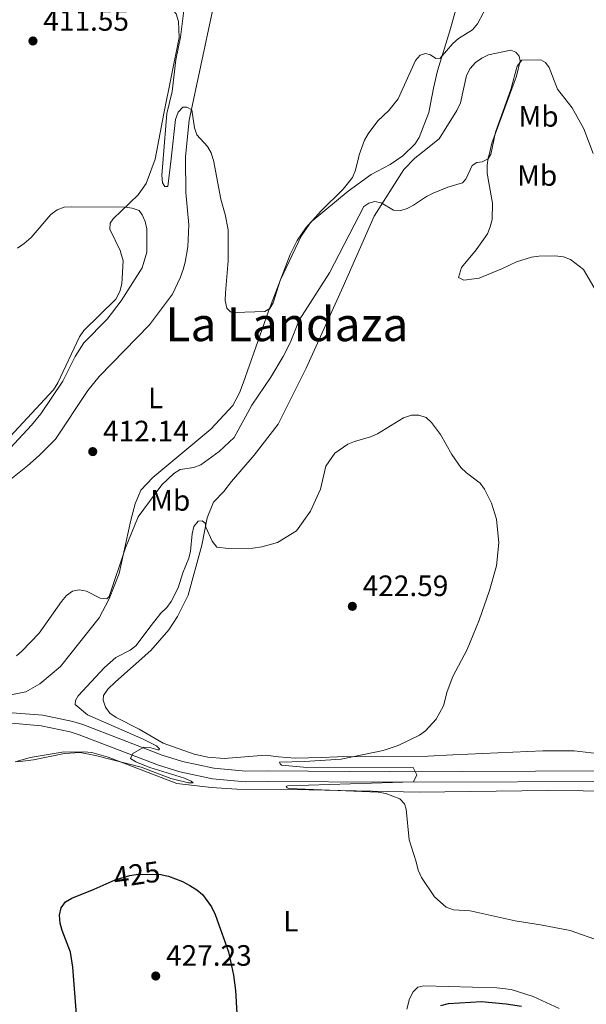
# Model space of a CAD drawing. Units: metres. Extents: x 587185 to 594086, y 4710473 to 4715189.
# Drawn here: x 589222 to 589415, y 4712525 to 4712860 of the extents above; entities that cross this region are included whole.
import ezdxf
from ezdxf.enums import TextEntityAlignment as Align

# ---------------------------------------------------------------- set-up
doc = ezdxf.new("R2010")
doc.units = ezdxf.units.M
doc.header["$MEASUREMENT"] = 0
doc.linetypes.add('DGN Style 3', pattern=[104.17988000000001, 74.41420000000001, -29.76568])
doc.linetypes.add('DGN Style 5', pattern=[52.08994, 22.32426, -29.76568])
for name, color, linetype, lineweight in [('Nivel 21', 7, 'Continuous', 0), ('Nivel 22', 7, 'Continuous', 0), ('Nivel 36', 7, 'Continuous', 0), ('Nivel 37', 7, 'Continuous', 0), ('Nivel 4', 7, 'Continuous', 0), ('Nivel 41', 7, 'Continuous', 0), ('Nivel 45', 7, 'Continuous', 0), ('Nivel 5', 7, 'Continuous', 0), ('Nivel 7', 7, 'Continuous', 0)]:
    doc.layers.add(name, color=color, linetype=linetype, lineweight=lineweight)
doc.styles.add('Style-Arial', font='txt')
doc.styles.add('Style-Arial Narrow', font='txt')
doc.styles.add('Style-Helvetica-Narrow-Oblique', font='txt')
doc.styles.add('Style-Times New Roman', font='txt')

# ---------------------------------------------------------------- blocks, each defined once
blk = doc.blocks.new('5PATER')
at = {"layer": 'Nivel 7', "linetype": 'Continuous', "lineweight": 0}
h = blk.add_hatch(color=51, dxfattribs=at)
edge = h.paths.add_edge_path()
edge.add_ellipse((-0.03421366214752197, 0.05183005332946777), major_axis=(-10.95721237655889, -11.10700355671524), ratio=0.9994222409660317, start_angle=0, end_angle=360)

msp = doc.modelspace()

# ---------------------------------------------------------------- linework, layer by layer
at = {"layer": 'Nivel 21', "color": 7, "linetype": 'DGN Style 3', "lineweight": 0}
msp.add_polyline3d([(589032.5100000016, 4712675.58, 421.47), (589064.8000000007, 4712654.67, 420.24), (589097.4400000013, 4712632.960000001, 419.1), (589114.9899999984, 4712623.24, 419.1), (589125.120000001, 4712618.380000001, 418.69), (589131.2800000012, 4712616.689999999, 418.62), (589137.5399999991, 4712615.470000001, 418.55), (589147.0799999982, 4712614.529999999, 418.46), (589153.4600000009, 4712614.52, 418.41), (589159.8399999999, 4712614.98, 418.36), (589184.6799999997, 4712618.82, 418.36), (589205.5100000016, 4712623.029999999, 418.36), (589212.4499999993, 4712623.800000001, 418.52), (589219.4200000018, 4712623.970000001, 418.81), (589229.8500000015, 4712623.1, 419.49), (589240.0799999982, 4712620.91, 420.44), (589243.4200000018, 4712619.890000001, 420.81), (589270.4100000001, 4712609.540000001, 421.71), (589277.370000001, 4712607.34, 422.07), (589288.0599999987, 4712605.07, 422.25), (589298.9499999993, 4712604.08, 422.02), (589306.2399999984, 4712604.130000001, 421.63), (589347.9100000001, 4712603.880000001, 421.3), (589434.8200000003, 4712604.220000001, 418.36)], dxfattribs=at)
at = {"layer": 'Nivel 21', "color": 7, "linetype": 'Continuous', "lineweight": 0}
msp.add_polyline3d([(589180.6799999997, 4712614.540000001, 418.36), (589185.3200000003, 4712615.26, 418.36), (589206.0700000003, 4712619.460000001, 418.36), (589212.6900000013, 4712620.189999999, 418.52), (589219.3200000003, 4712620.35, 418.81), (589229.3200000003, 4712619.52, 419.49), (589239.1700000018, 4712617.41, 420.44), (589242.2399999984, 4712616.470000001, 420.81), (589269.2199999988, 4712606.119999999, 421.71), (589276.4400000013, 4712603.84, 422.07), (589287.5199999996, 4712601.49, 422.25), (589298.8000000007, 4712600.460000001, 422.02), (589306.25, 4712600.52, 421.63), (589347.8999999985, 4712600.27, 421.3), (589434.8299999982, 4712600.6, 418.36), (589454.7699999996, 4712600.689999999, 418.36)], dxfattribs=at)
at = {"layer": 'Nivel 22', "color": 30, "linetype": 'DGN Style 5', "lineweight": 30, "elevation": 425, "flags": 128}
msp.add_lwpolyline([(589252.4400000013, 4712566.210000001), (589254.4499999993, 4712567.130000001), (589259.4200000018, 4712568.59), (589262.2699999996, 4712569.01), (589270, 4712568.880000001), (589271.5100000016, 4712568.540000001)], dxfattribs=at)
at = {"layer": 'Nivel 36', "color": 92, "linetype": 'Continuous', "lineweight": 0, "extrusion": (-0.09759220339167894, 0.2098781533144988, 0.9728447577072372), "elevation": 932010.2628377444, "flags": 128}
msp.add_lwpolyline([(-2521436.988457158, -3915552.284652444), (-2521430.685676701, -3915545.933624292), (-2521426.607573397, -3915543.427776452)], dxfattribs=at)
at = {"layer": 'Nivel 36', "color": 92, "linetype": 'Continuous', "lineweight": 0, "extrusion": (-0.000190585315380675, 0.01995948030168524, 0.9998007715656776), "elevation": 94365.11792634602, "flags": 128}
msp.add_lwpolyline([(-634250.2900761217, -4706013.599992169), (-634250.2900761217, -4706025.122813005)], dxfattribs=at)
at = {"layer": 'Nivel 36', "color": 92, "linetype": 'Continuous', "lineweight": 0}
for points in [[(589244.3000000007, 4712881.720000001, 415.15), (589243.8500000015, 4712880.16, 414.98), (589245.120000001, 4712876.1, 413.76), (589248.1099999994, 4712871.689999999, 413.35), (589251.6600000001, 4712867.859999999, 413.02), (589253.8099999987, 4712867.02, 412.77), (589256.4400000013, 4712866.859999999, 412.28), (589261.6700000018, 4712867.09, 412.2), (589267.7699999996, 4712865.720000001, 411.55), (589271.2300000004, 4712864.75, 411.55), (589273.6400000006, 4712863.6, 411.55), (589275.1700000018, 4712861.76, 411.55), (589275.9800000004, 4712859.16, 411.55), (589276.2199999988, 4712853.689999999, 411.55), (589271, 4712827.84, 411.63), (589268.1000000015, 4712812.359999999, 413.1), (589268.1000000015, 4712812.35, 413.1)], [(589374.6799999997, 4712878.59, 409.26), (589368.2300000004, 4712855.970000001, 410.89), (589364.0399999991, 4712842.43, 411.71), (589362.7399999984, 4712836.5, 411.79), (589361.1000000015, 4712828.18, 412.45), (589357.8299999982, 4712819.74, 412.45), (589356.4299999997, 4712817.41, 412.45), (589352.4499999993, 4712813.52, 412.61), (589352.3000000007, 4712813.42, 412.61)], [(589278.3900000006, 4712812.48, 412.22), (589278.3900000006, 4712813.24, 412.2), (589279.6600000001, 4712825.550000001, 411.22), (589287.5799999982, 4712862.779999999, 410.07)], [(589357.4499999993, 4712813.49, 414.48), (589364.6400000006, 4712819.199999999, 414.41), (589370.6600000001, 4712828.869999999, 414.41), (589371.8900000006, 4712831.529999999, 414.41), (589373.9100000001, 4712840.75, 414.74), (589375.1499999985, 4712843.16, 414.74), (589377.0500000007, 4712845.26, 414.82), (589379.1400000006, 4712846.720000001, 414.82), (589381.4800000004, 4712847.77, 414.9), (589389.0399999991, 4712849.380000001, 415.31), (589390.6999999993, 4712848.77, 415.31), (589391.879999999, 4712847.42, 415.31), (589392.1799999997, 4712845.790000001, 415.47), (589390.9400000013, 4712840.6, 415.96), (589382.5199999996, 4712817.76, 416.13), (589381.6099999994, 4712813.800000001, 416.19)], [(589352.3000000007, 4712813.42, 412.61), (589347.9499999993, 4712810.529999999, 412.61), (589341.5100000016, 4712807.07, 411.55), (589333.7300000004, 4712801.439999999, 411.3)], [(589342.5700000003, 4712792.939999999, 416.13), (589352.6700000018, 4712808.779999999, 414.66), (589356.3999999985, 4712812.66, 414.49), (589357.4499999993, 4712813.49, 414.48)], [(589381.6099999994, 4712813.800000001, 416.19), (589381.3599999994, 4712812.74, 416.21), (589380.9400000013, 4712810.27, 416.37), (589381.0199999996, 4712807.57, 416.78), (589381.5300000012, 4712804.23, 417.27), (589382.8000000007, 4712797.310000001, 417.6), (589382.629999999, 4712791.74, 418.25), (589382.0500000007, 4712789.27, 418.58), (589381.1400000006, 4712786.869999999, 418.66), (589377.1999999993, 4712781.43, 419.64)], [(589216.1700000018, 4712629.48, 417.44), (589224.0599999987, 4712631.1, 417.6), (589228.8900000006, 4712633.779999999, 417.6), (589235.8399999999, 4712639.630000001, 417.52), (589249.0199999996, 4712656.220000001, 416.7), (589252.4400000013, 4712662.699999999, 416.7), (589255.7800000012, 4712671.310000001, 416.29), (589259.75, 4712689.52, 415.06), (589261.2300000004, 4712695.040000001, 414.82), (589263.2199999988, 4712699.68, 414.74), (589267.2699999996, 4712703.98, 414.57), (589287, 4712720.43, 413.67), (589294.4600000009, 4712728.51, 413.43), (589296.6999999993, 4712732.83, 413.1), (589298, 4712736.060000001, 412.94), (589306.6099999994, 4712760.619999999, 411.87), (589313.9800000004, 4712779.9, 411.06), (589316.379999999, 4712784.640000001, 410.89), (589319.3599999994, 4712788.98, 410.89), (589321.1099999994, 4712791, 410.81), (589333.7300000004, 4712801.439999999, 411.3)], [(589217.1700000018, 4712716.220000001, 417.9), (589233.5100000016, 4712733.810000001, 416.51), (589235, 4712736.23, 416.59), (589242.3200000003, 4712751.83, 416.27), (589243.8099999987, 4712754, 416.27), (589254.6999999993, 4712764.710000001, 416.51), (589256.1000000015, 4712767.290000001, 416.68), (589256.7600000016, 4712769.93, 416.84), (589257.1900000013, 4712777.720000001, 418.23), (589256.1799999997, 4712781.290000001, 418.15), (589252.620000001, 4712788.550000001, 417.74), (589252.8000000007, 4712790.52, 417.58), (589253.8200000003, 4712792.02, 417.33), (589262.3200000003, 4712800.16, 415.15)], [(589278.5, 4712800.960000001, 412.45), (589279.5599999987, 4712789.949999999, 412.45), (589279.2100000009, 4712782.49, 412.45), (589278.3000000007, 4712777.220000001, 412.45), (589277.5500000007, 4712774.75, 412.45), (589276.5700000003, 4712771.939999999, 412.45), (589273.9499999993, 4712766.369999999, 412.45), (589266.1499999985, 4712756, 412.45), (589249.0700000003, 4712738.310000001, 413.02), (589245.1999999993, 4712733.609999999, 413.18), (589234.2300000004, 4712717.09, 414.08), (589228.5799999982, 4712711.439999999, 414.49), (589224.6700000018, 4712707.970000001, 414.9), (589218.4400000013, 4712702.960000001, 414.98)], [(589342.5700000003, 4712792.939999999, 416.13), (589332.0599999987, 4712768.98, 418.42), (589319.370000001, 4712741.189999999, 418.17), (589309.9499999993, 4712722.09, 418.5), (589301.7399999984, 4712711.619999999, 418.66), (589293.9899999984, 4712702.630000001, 418.83), (589291.379999999, 4712699.279999999, 419.32), (589287.8900000006, 4712695.58, 419.48), (589285.7600000016, 4712690.279999999, 419.97), (589283.8999999985, 4712680.98, 420.3), (589279.3299999982, 4712663.9, 421.28), (589275.6900000013, 4712656.67, 421.85), (589272.7100000009, 4712652.17, 422.26), (589266.620000001, 4712645.109999999, 422.26), (589254.5700000003, 4712634.449999999, 421.85), (589252.0199999996, 4712632, 421.69), (589250.4499999993, 4712629.82, 421.61), (589250.3399999999, 4712628.18, 421.61), (589251.1400000006, 4712625.84, 421.61), (589252.6700000018, 4712623.83, 421.69), (589254.7600000016, 4712622.34, 421.77), (589262.6600000001, 4712618.32, 422.43), (589270.8099999987, 4712613.640000001, 422.75), (589281.3200000003, 4712609.859999999, 423.9), (589286.0100000016, 4712608.85, 424.06), (589291.5899999999, 4712608.359999999, 423.82), (589305.5500000007, 4712609.51, 423.08), (589309.9899999984, 4712608.9, 422.67), (589315.7300000004, 4712608.5, 422.59), (589324.7300000004, 4712608.76, 422.51), (589330.0399999991, 4712608.91, 421.85), (589360.8099999987, 4712609.16, 420.71), (589369.3099999987, 4712609.57, 420.71), (589399.879999999, 4712610.960000001, 419.73), (589407.6499999985, 4712611.02, 419.48), (589410.6000000015, 4712611.029999999, 419.48), (589431.7899999991, 4712608.460000001, 418.58)], [(589420.4600000009, 4712763.300000001, 417.76), (589413.7399999984, 4712774.73, 418.99), (589409.3000000007, 4712778.199999999, 419.4), (589406.8999999985, 4712779.109999999, 419.56), (589403.9400000013, 4712779.43, 419.56), (589398.5500000007, 4712779.27, 419.89), (589396.0199999996, 4712778.949999999, 419.81), (589390.9899999984, 4712777.33, 419.81), (589386.2300000004, 4712775.15, 420.46), (589378.2199999988, 4712771.800000001, 420.79), (589373.0799999982, 4712771.16, 420.54), (589371.2600000016, 4712772.01, 420.46), (589372.3000000007, 4712775.48, 420.3), (589377.1999999993, 4712781.43, 419.64)], [(589220.5, 4712607.279999999, 420.32), (589225.620000001, 4712608.66, 420.9), (589236.4499999993, 4712610.529999999, 421.47), (589243.8099999987, 4712610.66, 421.63), (589246.5199999996, 4712610.42, 421.71), (589252.129999999, 4712608.779999999, 421.8), (589275.4699999988, 4712599.890000001, 422.29), (589287.2199999988, 4712598.52, 422.45), (589295.8200000003, 4712597.949999999, 422.94), (589315.0599999987, 4712597.779999999, 422.12), (589357.8099999987, 4712596.9, 421.3), (589401.5, 4712597.439999999, 419.42), (589437.9299999997, 4712597.119999999, 418.77)], [(589353.629999999, 4712523.1, 425), (589354.620000001, 4712526.59, 424.75), (589355.7699999996, 4712529, 424.67), (589357.4499999993, 4712530.52, 424.59), (589359.3999999985, 4712531.07, 424.51), (589384.2199999988, 4712530.32, 424.84), (589389.1400000006, 4712529.810000001, 424.84), (589396.6600000001, 4712527.41, 424.84), (589405.4600000009, 4712523.25, 424.51)]]:
    msp.add_polyline3d(points, dxfattribs=at)
at = {"layer": 'Nivel 4', "color": 30, "linetype": 'Continuous', "lineweight": 30, "elevation": 425, "flags": 128}
for points in [[(589241.3000000007, 4712521.310000001), (589240.0599999987, 4712537.35), (589239.3200000003, 4712542.43), (589236.4299999997, 4712549.800000001), (589235.7300000004, 4712552.34), (589235.5199999996, 4712555.060000001), (589236.1400000006, 4712557.540000001), (589237.5799999982, 4712559.59), (589239.75, 4712560.869999999), (589247.3500000015, 4712563.880000001), (589252.4400000013, 4712566.210000001)], [(589271.5100000016, 4712568.540000001), (589272.6000000015, 4712568.300000001), (589277.4100000001, 4712566.49), (589279.8999999985, 4712565.199999999), (589282.2600000016, 4712563.73), (589284.1400000006, 4712562.09), (589287.2199999988, 4712557.880000001), (589288.4499999993, 4712555.27), (589292.9800000004, 4712542.59), (589294.7100000009, 4712534.619999999), (589295.379999999, 4712529.380000001), (589295.879999999, 4712521.6)], [(589365.1799999997, 4712524.369999999), (589367.8000000007, 4712525.02), (589379.0799999982, 4712525.720000001), (589387.3999999985, 4712524.939999999), (589392.7100000009, 4712524.060000001)]]:
    msp.add_lwpolyline(points, dxfattribs=at)
at = {"layer": 'Nivel 5', "color": 30, "linetype": 'Continuous', "lineweight": 0, "flags": 128}
for points, elevation in [([(589270.7899999991, 4712812.380000001), (589272.0899999999, 4712827.91), (589273.870000001, 4712835.359999999), (589275.1000000015, 4712846.09), (589276.6799999997, 4712853.890000001), (589277.9299999997, 4712863.76)], 410), ([(589337.3299999982, 4712813.23), (589337.4600000009, 4712813.77), (589339.25, 4712818.75), (589340.4899999984, 4712820.92), (589343.7699999996, 4712825.32), (589347.5199999996, 4712828.84), (589350.7600000016, 4712832.85), (589356.5799999982, 4712845.84), (589358.2300000004, 4712847.699999999), (589359.9600000009, 4712848.27), (589361.7100000009, 4712847.869999999), (589363.5199999996, 4712846.59), (589365.0100000016, 4712846.73), (589369.3099999987, 4712851.67), (589371.1799999997, 4712853.33), (589376.0100000016, 4712856.310000001), (589377.6499999985, 4712858.41), (589381.4899999984, 4712865.609999999)], 410), ([(589382.129999999, 4712813.810000001), (589382.1999999993, 4712813.93), (589383.8200000003, 4712821.560000001), (589388.9899999984, 4712836.060000001), (589391.1400000006, 4712843.939999999), (589392.7399999984, 4712845.98), (589399.2100000009, 4712846.07), (589400.8500000015, 4712845.16), (589402.0100000016, 4712843.49), (589404.8399999999, 4712836.109999999), (589409.9400000013, 4712829.800000001), (589413.8599999994, 4712822.59), (589417.0599999987, 4712814.25)], 415), ([(589273.4600000009, 4712812.42), (589274.9400000013, 4712825.790000001), (589275.8999999985, 4712828.300000001), (589277.5, 4712829.970000001), (589278.8399999999, 4712830.040000001), (589280.5500000007, 4712829.16), (589281.4100000001, 4712823.01), (589282.1999999993, 4712820.640000001), (589285.8299999982, 4712816.6), (589287.0700000003, 4712814.43), (589287.6999999993, 4712812.6)], 410), ([(589236.1999999993, 4712661.810000001), (589237.9200000018, 4712663.84), (589239.9100000001, 4712665.33), (589242.25, 4712665.800000001), (589244.6799999997, 4712665.32), (589249.3299999982, 4712662.98), (589251.5899999999, 4712662.76), (589252.3900000006, 4712663.52), (589257.9600000009, 4712680.08), (589262.2600000016, 4712690.619999999), (589270.3299999982, 4712701.48), (589274.3999999985, 4712705.4), (589276.5199999996, 4712706.73), (589281.2399999984, 4712707.380000001), (589283.6000000015, 4712708.33), (589289.8900000006, 4712712.890000001), (589294.9600000009, 4712717.65), (589300.9600000009, 4712728.609999999), (589307.3900000006, 4712738.119999999), (589311.6000000015, 4712745.210000001), (589313.9499999993, 4712749.790000001), (589317.0100000016, 4712757.560000001), (589327.3500000015, 4712773.619999999), (589339.0399999991, 4712796.17), (589340.6799999997, 4712797.4), (589342.7199999988, 4712797.869999999), (589344.9400000013, 4712797.460000001), (589349.0799999982, 4712794.98), (589351.620000001, 4712794.800000001), (589353.7699999996, 4712795.48), (589355.9800000004, 4712796.640000001), (589360.3599999994, 4712799.58), (589362.5899999999, 4712800.699999999), (589367.6400000006, 4712802.800000001), (589372.5500000007, 4712804.24), (589373.7199999988, 4712805.550000001), (589375.9100000001, 4712810.16), (589377.4699999988, 4712811.210000001), (589379.25, 4712811.390000001), (589381.3599999994, 4712812.439999999), (589382.129999999, 4712813.810000001)], 415), ([(589270.7899999991, 4712812.380000001), (589270.3299999982, 4712806.83), (589270.5799999982, 4712804.310000001), (589271.3399999999, 4712803), (589272.4299999997, 4712803.029999999), (589273.4600000009, 4712812.42)], 410), ([(589287.6999999993, 4712812.6), (589287.9200000018, 4712811.98), (589290.4600000009, 4712798.689999999), (589291.8999999985, 4712793.470000001), (589292.8999999985, 4712788.300000001), (589292.879999999, 4712777.76), (589291.9499999993, 4712766.859999999), (589291.9100000001, 4712764.27), (589292.4499999993, 4712761.65), (589293.6799999997, 4712760.41), (589295.1400000006, 4712760.16), (589305.4100000001, 4712760.529999999), (589307.0300000012, 4712761.550000001), (589308.1600000001, 4712763.439999999), (589310.5599999987, 4712771), (589317.7300000004, 4712786.140000001), (589320.6999999993, 4712790.390000001), (589324.370000001, 4712794.67), (589332.0199999996, 4712802.08), (589335.1600000001, 4712806.040000001), (589336.2399999984, 4712808.6), (589337.3299999982, 4712813.23)], 410), ([(589221.2800000012, 4712782.029999999), (589223.5599999987, 4712783.57), (589225.9100000001, 4712785.710000001), (589232.5799999982, 4712793.470000001), (589234.7300000004, 4712795.07), (589237.0799999982, 4712795.93), (589239.6600000001, 4712796.08), (589257.75, 4712796.040000001), (589260.2600000016, 4712795.67), (589262.6000000015, 4712794.82), (589263.629999999, 4712793.41), (589264.6499999985, 4712791.130000001), (589265.2800000012, 4712788.619999999), (589265.2199999988, 4712780.699999999), (589263.629999999, 4712775.300000001), (589256.5500000007, 4712764.08), (589251.7199999988, 4712757.859999999), (589243.8399999999, 4712749.800000001), (589240.8200000003, 4712745.17), (589236.7199999988, 4712736.720000001), (589229.2399999984, 4712725.67), (589226.0599999987, 4712721.800000001), (589207.0899999999, 4712701.5)], 415), ([(589273.4200000018, 4712601.619999999), (589279.4400000013, 4712600.060000001), (589281.0300000012, 4712600.060000001), (589280.3399999999, 4712600.640000001), (589278.0199999996, 4712601.68), (589266.2100000009, 4712605.35), (589261.5100000016, 4712607.25), (589259.629999999, 4712608.359999999), (589260.4600000009, 4712610.09), (589264.2199999988, 4712612.279999999), (589266.5799999982, 4712612.050000001), (589269, 4712611.279999999), (589269.2699999996, 4712611.359999999), (589269.6000000015, 4712611.720000001), (589268.4699999988, 4712612.699999999), (589263.9899999984, 4712615), (589245.0399999991, 4712623.26), (589240.8999999985, 4712626.76), (589240.9800000004, 4712628.060000001), (589241.9299999997, 4712629.74), (589250.8500000015, 4712639.32), (589254.6799999997, 4712642.689999999), (589259.5599999987, 4712645.189999999), (589261.5100000016, 4712646.75), (589266.6999999993, 4712653.68), (589270.0500000007, 4712657.779999999), (589272.0599999987, 4712659.74), (589273.4699999988, 4712661.810000001), (589275.8999999985, 4712666.42), (589277.4499999993, 4712671.52), (589279.4699999988, 4712676.49), (589280.1000000015, 4712678.91), (589280.6499999985, 4712684.85), (589281.25, 4712687.27), (589282.6999999993, 4712689.140000001), (589284.0100000016, 4712689.279999999), (589285.1000000015, 4712688.439999999), (589285.3500000015, 4712687.1), (589287.4800000004, 4712682.33), (589289.0799999982, 4712680.290000001), (589292.9600000009, 4712679.810000001), (589301.3200000003, 4712679.93), (589304.3099999987, 4712680.369999999), (589309.620000001, 4712681.85), (589316.0899999999, 4712685.890000001), (589320.8900000006, 4712692.560000001), (589324.3200000003, 4712699.98), (589326.1000000015, 4712707.880000001), (589329.1400000006, 4712712.310000001), (589333.5799999982, 4712715.359999999), (589335.8999999985, 4712716.300000001), (589341.2600000016, 4712717.779999999), (589343.6600000001, 4712718.83), (589352.5799999982, 4712724.300000001), (589355.2399999984, 4712725.199999999), (589357.7399999984, 4712725.26), (589360.2600000016, 4712724.449999999), (589362.0300000012, 4712722.720000001), (589365.1400000006, 4712718.58), (589368.9499999993, 4712711.779999999), (589372.0599999987, 4712707.439999999), (589373.9200000018, 4712705.6), (589378.5700000003, 4712702.029999999), (589380.120000001, 4712700.08), (589382.4499999993, 4712695.310000001), (589384.1000000015, 4712689.77), (589384.9299999997, 4712681.800000001), (589384.129999999, 4712673.949999999), (589381.8000000007, 4712665.59), (589378.2899999991, 4712655.42), (589374.1499999985, 4712645.439999999), (589369.2699999996, 4712636.32), (589367.3299999982, 4712631.23), (589366.0899999999, 4712626.25), (589363.6799999997, 4712621.710000001), (589360, 4712617.75), (589357.9499999993, 4712616.32), (589350.7199999988, 4712612.76), (589345.620000001, 4712611.130000001), (589331.379999999, 4712608.16), (589318.870000001, 4712607.41), (589310.379999999, 4712607.09), (589310.5300000012, 4712606.58), (589311.0399999991, 4712606.109999999), (589318.5199999996, 4712605.470000001), (589355.7899999991, 4712605.33), (589357.1000000015, 4712602.83), (589355.9299999997, 4712600.380000001), (589313.0599999987, 4712599.09), (589312.620000001, 4712598.800000001), (589312.9100000001, 4712598.43), (589313.6000000015, 4712598.140000001), (589343.9200000018, 4712596.949999999), (589346.5700000003, 4712596.51), (589351.2300000004, 4712594.66), (589352.8900000006, 4712592.93), (589353.3999999985, 4712591.189999999), (589354.4299999997, 4712580.710000001), (589356.8399999999, 4712573.189999999), (589357.4600000009, 4712570.34), (589358.620000001, 4712567.91)], 420), ([(589220.8599999994, 4712643.300000001), (589222.7699999996, 4712644.91), (589228.5799999982, 4712650.99), (589236.1999999993, 4712661.810000001)], 415), ([(589221.2399999984, 4712607.189999999), (589226.7100000009, 4712607.939999999), (589237.2399999984, 4712610.09), (589242.5399999991, 4712610.460000001), (589247.7800000012, 4712609.439999999), (589263.2899999991, 4712605.41), (589273.4200000018, 4712601.619999999)], 420), ([(589358.620000001, 4712567.91), (589363.0399999991, 4712561.27), (589367.0199999996, 4712557.75), (589369.5199999996, 4712556.859999999), (589375.25, 4712556.560000001), (589390.5500000007, 4712553.08), (589399.1000000015, 4712551.83), (589409.25, 4712549.810000001), (589419.4800000004, 4712546.210000001)], 420)]:
    msp.add_lwpolyline(points, dxfattribs=dict(at, elevation=elevation))

# ---------------------------------------------------------------- block references
at = {"layer": 'Nivel 7', "color": 51, "linetype": 'Continuous', "lineweight": 0, "xscale": 0.1000009313241567, "yscale": 0.1000009313241567, "zscale": 0.1000009313241567}
for p in [(589226.5199999996, 4712852.529999999, 411.54), (589246.8500000015, 4712712.800000001, 412.14), (589335.129999999, 4712660.15, 422.59), (589268.2699999996, 4712534.35, 427.23)]:
    msp.add_blockref('5PATER', p, dxfattribs=at)

# ---------------------------------------------------------------- texts
at = {"layer": 'Nivel 37', "color": 92, "linetype": 'Continuous', "lineweight": 0, "style": 'Style-Arial Narrow'}
for s, p in [('Mb', (589398.4448305853, 4712826.87998, 415.72)), ('Mb', (589397.9848305844, 4712806.759979999, 416.08)), ('L', (589268.243147105, 4712731.079979999, 413.29)), ('Mb', (589273.1948305853, 4712696.19998, 416.58)), ('L', (589314.1931471042, 4712553.019979998, 423.32))]:
    msp.add_text(s, height=6.99996, dxfattribs=at).set_placement(p, align=Align.MIDDLE_CENTER)
at = {"layer": 'Nivel 41', "color": 7, "linetype": 'Continuous', "lineweight": 0, "style": 'Style-Arial'}
for s, p in [('411.55', (589230.0199999996, 4712856.029999999, 411.54)), ('412.14', (589250.3500000015, 4712716.300000001, 412.14)), ('422.59', (589338.629999999, 4712663.65, 422.59)), ('427.23', (589271.7699999996, 4712537.85, 427.23))]:
    msp.add_text(s, height=6.99996, dxfattribs=at).set_placement(p)
at = {"layer": 'Nivel 41', "color": 7, "linetype": 'Continuous', "lineweight": 0, "style": 'Style-Helvetica-Narrow-Oblique'}
msp.add_text('425', height=6.99996, rotation=8.290185260086199, dxfattribs=at).set_placement((589261.8178083412, 4712568.937782766, 425), align=Align.MIDDLE_CENTER)
at = {"layer": 'Nivel 45', "color": 7, "linetype": 'Continuous', "lineweight": 0, "style": 'Style-Times New Roman'}
msp.add_text('La Landaza', height=11.49996, dxfattribs=at).set_placement((589312.8857210949, 4712756.12998, 414.04), align=Align.MIDDLE_CENTER)

doc.saveas('drawing.dxf')
